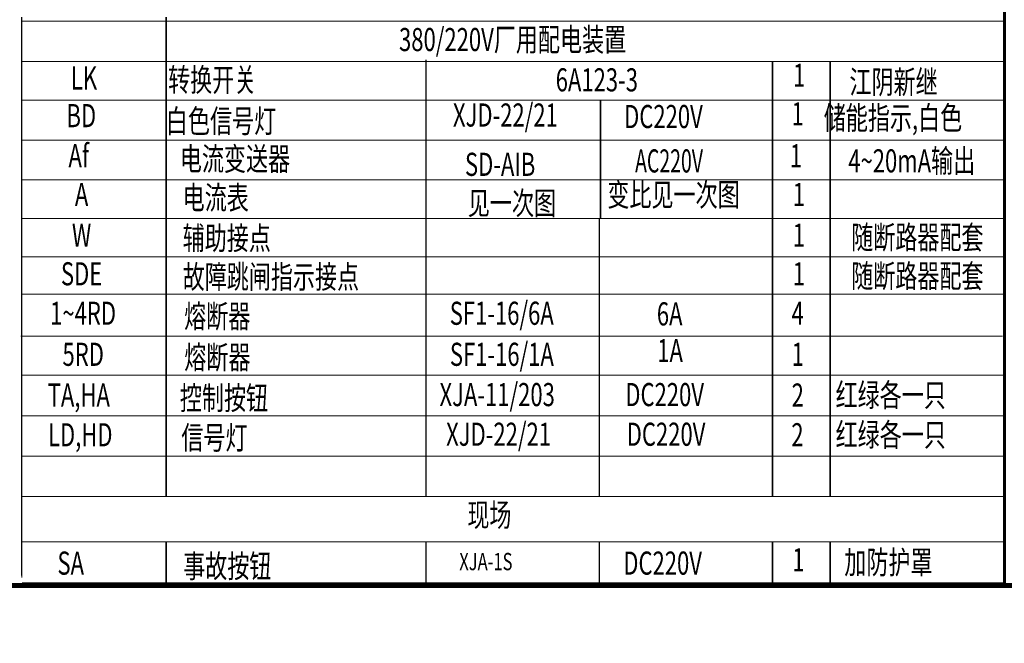
# Model space of a CAD drawing. Units: millimetres. Extents: x 728749 to 970863, y 343802 to 373730.
# Drawn here: x 768467 to 785518, y 343802 to 354592 of the extents above; entities that cross this region are included whole.
import ezdxf
from ezdxf.enums import TextEntityAlignment as Align

# ---------------------------------------------------------------- set-up
doc = ezdxf.new("R2010")
doc.units = ezdxf.units.MM
doc.header["$LTSCALE"] = 10
doc.layers.add('tuqian', color=7, linetype='Continuous')
doc.styles.add('FHZ', font='txt8.shx', dxfattribs={"width": 0.7, "bigfont": 'hzxy.shx'})
doc.styles.add('HZ0101', font='tssdeng.shx', dxfattribs={"width": 0.7, "bigfont": 'tssdchn.shx'})

# ---------------------------------------------------------------- blocks, each defined once
blk = doc.blocks.new('a3tk12017')
at = {"layer": 'tuqian'}
for points, const_width in [([(717493, -25200), (675493, -25200), (675493, -54900), (717493, -54900), (717493, -25200)], 0.01), ([(708493, -26200), (708493, -53900)], 50)]:
    blk.add_lwpolyline(points, dxfattribs=dict(at, const_width=const_width))
at = {"layer": 'tuqian', "const_width": 90}
blk.add_lwpolyline([(716493, -26200), (716493, -53900), (677493, -53900), (677493, -26200)], close=True, dxfattribs=at)

msp = doc.modelspace()

# ---------------------------------------------------------------- linework, layer by layer
at = {"color": 0, "linetype": 'Continuous', "lineweight": 20}
for p, q in [((768503, 354567), (785503, 354567)), ((768504, 353871), (785504, 353871)), ((768505, 353200), (785505, 353200)), ((768506, 352507), (785506, 352507)), ((768508, 351821), (785508, 351821)), ((768507, 351151), (785507, 351151)), ((768513, 350488), (785513, 350488)), ((768496, 349841), (785496, 349841)), ((768489, 349115), (785489, 349115)), ((768495, 348439), (785495, 348439)), ((785503, 348285), (785503, 347585)), ((785503, 348030), (785503, 347330)), ((768503, 347741), (785503, 347741)), ((785503, 347672), (785503, 344872)), ((768503, 347620), (768503, 346920)), ((785503, 347330), (785503, 346630)), ((768503, 347041), (785503, 347041)), ((785503, 347041), (785503, 346341)), ((768503, 346375), (768503, 345675)), ((768503, 346341), (785503, 346341)), ((768503, 346341), (785503, 346341)), ((785503, 346341), (785503, 345641)), ((768503, 345641), (768503, 344941)), ((785503, 345641), (785503, 344941)), ((785503, 345641), (785503, 344941)), ((768503, 345558), (785503, 345558)), ((785503, 345572), (785503, 344872)), ((785503, 345572), (785503, 344872)), ((768510, 344851), (785510, 344851))]:
    msp.add_line(p, q, dxfattribs=at)
at = {"color": 0, "linetype": 'Continuous', "lineweight": 20, "const_width": 25}
for points in [[(768503, 354638), (768503, 347075)], [(771003, 354638), (771003, 347075)], [(775503, 351816), (775503, 347075)], [(778503, 351143), (778503, 347075)], [(781503, 351175), (781503, 347075)], [(782503, 351207), (782503, 347075)], [(768503, 347075), (768503, 346375)], [(771003, 347075), (771003, 346341)], [(775503, 347075), (775503, 346341)], [(778503, 347075), (778503, 346341)], [(781503, 347075), (781503, 346341)], [(782503, 347075), (782503, 346341)], [(768503, 346375), (768503, 345675)], [(768503, 345675), (768503, 344975)], [(768503, 345675), (768503, 344975)], [(771003, 345558), (771003, 344851)], [(771003, 345543), (771003, 344851)], [(775503, 345558), (775503, 344975)], [(775503, 345558), (775503, 344975)], [(775503, 345543), (775503, 344843)], [(778503, 345558), (778503, 344975)], [(778503, 345558), (778503, 344975)], [(778503, 345543), (778503, 344843)], [(781503, 345558), (781503, 344851)], [(781503, 345558), (781503, 344975)], [(781503, 345543), (781503, 344843)], [(782503, 345558), (782503, 344851)], [(782503, 345558), (782503, 344975)], [(782503, 345543), (782503, 344843)]]:
    msp.add_lwpolyline(points, dxfattribs=at)
at = {"color": 7, "linetype": 'Continuous', "lineweight": 20, "const_width": 25}
for points in [[(775503, 353902), (775503, 351163)], [(781503, 353871), (781503, 351140)], [(782503, 353871), (782503, 351140)], [(778525, 353195), (778525, 351160)]]:
    msp.add_lwpolyline(points, dxfattribs=at)

# ---------------------------------------------------------------- block references
msp.add_blockref('a3tk12017', (77027, 398702))

# ---------------------------------------------------------------- texts
at = {"color": 7, "lineweight": 20, "style": 'HZ0101', "width": 0.7}
msp.add_text('380/220V厂用配电装置', height=400, dxfattribs=at).set_placement((777003, 354197), align=Align.MIDDLE)
at = {"color": 0, "lineweight": 20, "style": 'HZ0101', "width": 0.7}
for s, height, p in [('转换开关', 400, (771801, 353500)), ('1', 400, (781965, 353579)), ('LK', 400, (769581, 353531)), ('6A123-3', 400, (778462, 353500)), ('BD', 400, (769534, 352881)), ('XJD-22/21', 400, (776878, 352891)), ('DC220V', 400, (779615, 352865)), ('1', 400, (781940, 352913)), ('储能指示,白色', 400, (783590, 352842)), ('白色信号灯', 400, (771954, 352786)), ('Af', 400, (769490, 352187)), ('1', 400, (781910, 352187)), ('A', 400, (769539, 351516)), ('变比见一次图', 400, (779789, 351513)), ('1', 400, (781960, 351516)), ('W', 400, (769539, 350813)), ('1', 400, (781960, 350813)), ('SDE', 400, (769539, 350144)), ('1', 400, (781960, 350144)), ('1~4RD', 400, (769565, 349461)), ('SF1-16/6A', 400, (776815, 349461)), ('6A', 400, (779723, 349451)), ('4', 400, (781939, 349461)), ('SF1-16/1A', 400, (776817, 348751)), ('1A', 400, (779730, 348815)), ('5RD', 400, (769567, 348751)), ('1', 400, (781941, 348751)), ('红绿各一只', 400, (783551, 348046)), ('TA,HA', 400, (769491, 348046)), ('XJA-11/203', 400, (776736, 348054)), ('DC220V', 400, (779636, 348054)), ('2', 400, (781941, 348046)), ('红绿各一只', 400, (783551, 347359)), ('LD,HD', 400, (769516, 347359)), ('XJD-22/21', 400, (776760, 347368)), ('DC220V', 400, (779660, 347368)), ('2', 400, (781936, 347359)), ('现场', 400, (776601, 345971)), ('1', 400, (781952, 345196)), ('加防护罩', 400, (783511, 345151)), ('SA', 400, (769351, 345138)), (' XJA-1S', 300, (776508, 345178)), ('DC220V', 400, (779601, 345138))]:
    msp.add_text(s, height=height, dxfattribs=at).set_placement(p, align=Align.MIDDLE)
for s, p in [('江阴新继', (782835, 353514)), ('电流变送器', (771240, 352184)), ('4~20mA输出', (782816, 352150)), ('电流表', (771289, 351513)), ('随断路器配套', (782866, 350827)), ('辅助接点', (771289, 350813)), ('故障跳闸指示接点', (771289, 350144)), ('随断路器配套', (782866, 350158)), ('熔断器', (771315, 349461)), ('熔断器', (771317, 348751)), ('控制按钮', (771241, 348046)), ('信号灯', (771266, 347359)), ('事故按钮', (771298, 345138))]:
    msp.add_text(s, height=400, dxfattribs=at).set_placement(p, align=Align.MIDDLE_LEFT)
for s, p in [('SD-AIB', (776178, 351890)), ('见一次图', (776227, 351219))]:
    msp.add_text(s, height=400, dxfattribs=at).set_placement(p)
at = {"style": 'FHZ', "width": 0.618}
msp.add_text('AC220V', height=400, dxfattribs=at).set_placement((779712, 352097), align=Align.MIDDLE)

doc.saveas('drawing.dxf')
